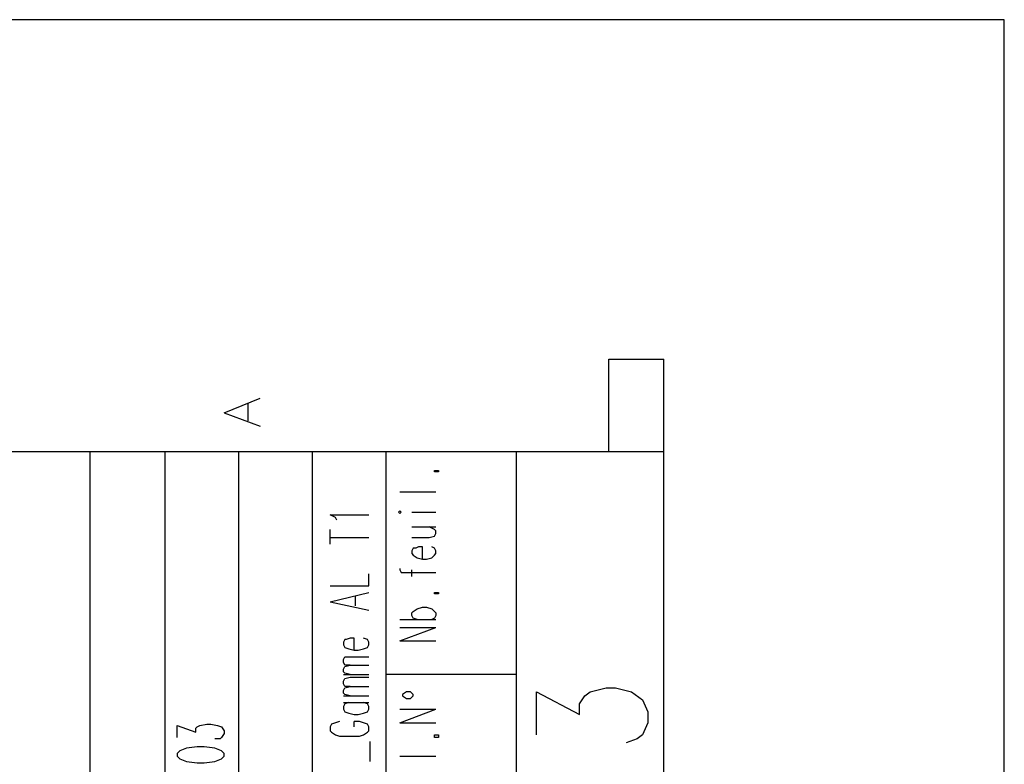
# Model space of a CAD drawing. Extents: x 4 to 294, y 10 to 419.
# Drawn here: x 242 to 294, y 380 to 419 of the extents above; entities that cross this region are included whole.
import ezdxf

# ---------------------------------------------------------------- set-up
doc = ezdxf.new("R2010")
doc.units = 0
doc.header["$MEASUREMENT"] = 0
doc.layers.add('CALQUE_1', color=160, linetype='Continuous')

# ---------------------------------------------------------------- blocks, each defined once
blk = doc.blocks.new('AI9-BLK1')
at = {"layer": 'CALQUE_1', "color": 7}
blk.add_lwpolyline([(-144.642, -204.439), (144.642, -204.439), (144.642, 204.439), (-144.642, 204.439)], close=True, dxfattribs=at)

msp = doc.modelspace()

# ---------------------------------------------------------------- linework, layer by layer
at = {"layer": 'CALQUE_1', "color": 7}
for p, q in [((272.703, 396.39), (272.703, 401.259)), ((272.703, 401.259), (275.596, 401.259)), ((275.596, 396.39), (275.596, 401.259)), ((252.453, 398.437), (254.358, 399.212)), ((253.723, 398.014), (253.723, 398.931)), ((252.453, 398.437), (254.358, 397.731)), ((275.596, 396.39), (19.473, 396.39)), ((245.398, 226.912), (245.398, 396.39)), ((249.349, 226.912), (249.349, 396.39)), ((253.229, 339.874), (253.229, 396.39)), ((257.11, 359.913), (257.11, 396.39)), ((260.991, 359.913), (260.991, 396.39)), ((267.835, 339.874), (267.835, 396.39)), ((275.596, 29.211), (275.596, 396.39)), ((263.531, 395.332), (263.531, 395.402)), ((263.531, 395.402), (263.743, 395.402)), ((263.743, 395.332), (263.531, 395.332)), ((263.743, 395.402), (263.743, 395.332)), ((261.696, 394.274), (263.601, 394.274)), ((261.696, 393.286), (261.626, 393.215)), ((261.626, 393.215), (261.696, 393.145)), ((261.767, 393.215), (261.696, 393.286)), ((261.696, 393.145), (261.767, 393.215)), ((262.331, 393.215), (263.601, 393.215)), ((262.331, 392.439), (263.601, 392.439)), ((263.531, 392.299), (263.248, 392.439)), ((262.331, 391.875), (263.248, 391.875)), ((263.248, 391.875), (263.531, 391.945)), ((263.601, 392.227), (263.531, 392.299)), ((263.531, 391.945), (263.601, 392.087)), ((263.601, 392.087), (263.601, 392.227)), ((262.402, 391.31), (262.331, 391.169)), ((262.543, 391.31), (262.402, 391.31)), ((262.684, 391.381), (262.543, 391.31)), ((262.896, 391.381), (262.684, 391.381)), ((262.896, 390.746), (262.896, 391.381)), ((263.531, 391.31), (263.39, 391.381)), ((263.601, 391.169), (263.531, 391.31)), ((262.331, 391.169), (262.331, 391.028)), ((262.331, 391.028), (262.402, 390.957)), ((262.402, 390.957), (262.613, 390.817)), ((262.613, 390.817), (262.896, 390.746)), ((263.108, 390.746), (263.39, 390.817)), ((263.39, 390.817), (263.531, 390.957)), ((263.531, 390.957), (263.601, 391.028)), ((263.601, 391.028), (263.601, 391.169)), ((261.696, 390.252), (261.696, 390.182)), ((262.896, 390.746), (263.108, 390.746)), ((261.696, 390.182), (261.767, 390.04)), ((261.767, 390.04), (262.049, 390.04)), ((262.049, 390.04), (263.601, 390.04)), ((262.331, 389.829), (262.331, 390.182)), ((263.531, 388.912), (263.531, 388.982)), ((263.531, 388.982), (263.743, 388.982)), ((263.743, 388.912), (263.531, 388.912)), ((263.743, 388.982), (263.743, 388.912)), ((262.613, 388.135), (262.896, 388.206)), ((262.896, 388.206), (263.108, 388.206)), ((263.108, 388.206), (263.39, 388.135)), ((262.331, 387.924), (262.402, 387.994)), ((262.331, 387.782), (262.331, 387.924)), ((262.402, 387.642), (262.331, 387.782)), ((262.402, 387.994), (262.613, 388.135)), ((263.39, 388.135), (263.531, 387.994)), ((263.531, 387.994), (263.601, 387.924)), ((263.601, 387.782), (263.531, 387.642)), ((263.601, 387.924), (263.601, 387.782)), ((261.696, 387.57), (263.601, 387.57)), ((261.696, 386.442), (263.601, 387.147)), ((261.696, 387.147), (263.601, 387.147)), ((262.613, 387.57), (262.402, 387.642)), ((263.531, 387.642), (263.39, 387.57)), ((261.696, 386.442), (263.601, 386.442)), ((267.835, 384.678), (260.991, 384.678)), ((262.049, 383.761), (261.838, 383.62)), ((261.838, 383.62), (261.838, 383.549)), ((261.838, 383.549), (262.049, 383.408)), ((262.261, 383.761), (262.049, 383.761)), ((262.402, 383.62), (262.261, 383.761)), ((262.261, 383.408), (262.402, 383.549)), ((262.402, 383.549), (262.402, 383.62)), ((262.049, 383.408), (262.261, 383.408)), ((261.696, 382.138), (263.601, 382.843)), ((261.696, 382.843), (263.601, 382.843)), ((261.696, 382.138), (263.601, 382.138)), ((263.531, 381.362), (263.531, 381.503)), ((263.531, 381.503), (263.743, 381.503)), ((263.743, 381.503), (263.743, 381.362)), ((263.743, 381.362), (263.531, 381.362)), ((261.696, 380.374), (263.601, 380.374))]:
    msp.add_line(p, q, dxfattribs=at)
at = {"layer": 'CALQUE_1', "color": 251}
for p, q in [((258.309, 392.933), (258.028, 393.074)), ((258.028, 393.074), (260.073, 393.074)), ((258.38, 392.792), (258.309, 392.933)), ((258.028, 391.522), (258.028, 392.299)), ((258.028, 391.875), (260.073, 391.875)), ((260.073, 389.335), (260.073, 389.97)), ((258.028, 389.335), (260.073, 389.335)), ((258.028, 388.488), (260.073, 388.982)), ((259.368, 388.277), (259.368, 388.77)), ((258.028, 388.488), (260.073, 388.065)), ((258.803, 386.512), (258.733, 386.372)), ((258.733, 386.372), (258.733, 386.23)), ((258.733, 386.23), (258.803, 386.089)), ((258.874, 386.512), (258.803, 386.512)), ((259.086, 386.583), (258.874, 386.512)), ((259.298, 386.583), (259.086, 386.583)), ((259.298, 385.948), (259.298, 386.583)), ((260.003, 386.512), (259.791, 386.583)), ((260.073, 386.372), (260.003, 386.512)), ((260.003, 386.089), (260.073, 386.23)), ((260.073, 386.23), (260.073, 386.372)), ((258.733, 385.454), (258.803, 385.595)), ((258.803, 386.089), (259.015, 386.018)), ((258.803, 385.595), (259.086, 385.595)), ((259.015, 386.018), (259.298, 385.948)), ((259.086, 385.595), (260.073, 385.595)), ((259.298, 385.948), (259.509, 385.948)), ((259.509, 385.948), (259.791, 386.018)), ((259.791, 386.018), (260.003, 386.089)), ((258.733, 385.313), (258.733, 385.454)), ((258.803, 385.172), (258.733, 385.313)), ((258.733, 384.96), (258.803, 385.102)), ((258.803, 385.102), (259.086, 385.172)), ((259.086, 385.172), (258.803, 385.172)), ((259.086, 385.172), (260.073, 385.172)), ((258.733, 384.819), (258.733, 384.96)), ((258.803, 384.749), (258.733, 384.819)), ((258.733, 384.678), (260.073, 384.678)), ((259.086, 384.678), (258.803, 384.749)), ((258.733, 384.325), (258.803, 384.467)), ((258.733, 384.184), (258.733, 384.325)), ((258.803, 384.043), (258.733, 384.184)), ((258.803, 384.467), (259.086, 384.537)), ((258.803, 383.972), (259.086, 384.043)), ((259.086, 384.043), (258.803, 384.043)), ((259.086, 384.537), (260.073, 384.537)), ((259.086, 384.043), (260.073, 384.043)), ((258.733, 383.832), (258.803, 383.972)), ((258.733, 383.69), (258.733, 383.832)), ((258.803, 383.62), (258.733, 383.69)), ((258.733, 383.549), (260.073, 383.549)), ((259.086, 383.549), (258.803, 383.62)), ((258.733, 383.197), (260.073, 383.197)), ((258.803, 383.125), (258.733, 382.985)), ((258.733, 382.985), (258.733, 382.843)), ((259.015, 383.197), (258.803, 383.125)), ((260.003, 383.125), (259.791, 383.197)), ((260.073, 382.985), (260.003, 383.125)), ((260.073, 382.843), (260.073, 382.985)), ((258.733, 382.843), (258.803, 382.702)), ((258.803, 382.702), (259.015, 382.632)), ((259.015, 382.632), (259.298, 382.561)), ((259.298, 382.561), (259.509, 382.561)), ((259.509, 382.561), (259.791, 382.632)), ((259.791, 382.632), (260.003, 382.702)), ((260.003, 382.702), (260.073, 382.843)), ((258.098, 382.067), (258.028, 381.927)), ((258.309, 382.138), (258.098, 382.067)), ((258.521, 382.209), (258.309, 382.138)), ((259.58, 382.209), (259.298, 382.209)), ((259.298, 381.927), (259.298, 382.209)), ((259.791, 382.138), (259.58, 382.209)), ((260.003, 382.067), (259.791, 382.138)), ((260.073, 381.927), (260.003, 382.067)), ((258.028, 381.927), (258.028, 381.715)), ((258.028, 381.715), (258.098, 381.644)), ((258.098, 381.644), (258.309, 381.503)), ((258.309, 381.503), (258.521, 381.432)), ((258.521, 381.432), (258.803, 381.432)), ((258.803, 381.432), (259.298, 381.432)), ((259.298, 381.432), (259.58, 381.432)), ((259.58, 381.432), (259.791, 381.503)), ((259.791, 381.503), (260.003, 381.644)), ((260.003, 381.644), (260.073, 381.715)), ((260.073, 381.715), (260.073, 381.927)), ((260.144, 380.092), (260.144, 381.15))]:
    msp.add_line(p, q, dxfattribs=at)
at = {"layer": 'CALQUE_1', "color": 253}
for p, q in [((268.893, 381.503), (268.893, 383.761)), ((268.893, 383.761), (271.151, 382.561)), ((271.151, 383.125), (271.433, 383.549)), ((271.433, 383.549), (271.715, 383.761)), ((271.715, 383.761), (272.562, 383.972)), ((272.562, 383.972), (273.056, 383.972)), ((273.056, 383.972), (273.903, 383.761)), ((273.903, 383.761), (274.467, 383.337)), ((271.151, 382.561), (271.151, 383.125)), ((274.467, 383.337), (274.749, 382.702)), ((274.749, 382.702), (274.749, 382.138)), ((274.749, 382.138), (274.467, 381.503)), ((274.467, 381.503), (274.185, 381.291)), ((274.185, 381.291), (273.62, 381.08))]:
    msp.add_line(p, q, dxfattribs=at)
at = {"layer": 'CALQUE_1', "color": 250}
for p, q in [((249.984, 381.362), (249.984, 381.997)), ((249.984, 381.997), (250.971, 381.644)), ((251.042, 381.927), (251.183, 381.997)), ((251.183, 381.997), (251.536, 382.067)), ((251.536, 382.067), (251.748, 382.067)), ((251.748, 382.067), (252.101, 381.997)), ((252.101, 381.997), (252.313, 381.927)), ((250.971, 381.855), (251.042, 381.927)), ((250.971, 381.644), (250.971, 381.855)), ((252.313, 381.927), (252.453, 381.715)), ((252.453, 381.573), (252.313, 381.362)), ((252.453, 381.715), (252.453, 381.573)), ((252.241, 381.291), (251.959, 381.291)), ((252.313, 381.362), (252.241, 381.291)), ((250.125, 380.657), (249.984, 380.515)), ((249.984, 380.515), (249.984, 380.374)), ((250.478, 380.797), (250.125, 380.657)), ((251.042, 380.868), (250.478, 380.797)), ((251.395, 380.868), (251.042, 380.868)), ((251.959, 380.797), (251.395, 380.868)), ((252.313, 380.657), (251.959, 380.797)), ((252.453, 380.515), (252.313, 380.657)), ((252.453, 380.374), (252.453, 380.515)), ((249.984, 380.374), (250.125, 380.233)), ((250.125, 380.233), (250.478, 380.092)), ((250.478, 380.092), (251.042, 380.022)), ((251.042, 380.022), (251.395, 380.022)), ((251.395, 380.022), (251.959, 380.092)), ((251.959, 380.092), (252.313, 380.233)), ((252.313, 380.233), (252.453, 380.374))]:
    msp.add_line(p, q, dxfattribs=at)

# ---------------------------------------------------------------- block references
at = {"layer": 'CALQUE_1', "color": 7}
msp.add_blockref('AI9-BLK1', (148.875, 214.67), dxfattribs=at)

doc.saveas('drawing.dxf')
